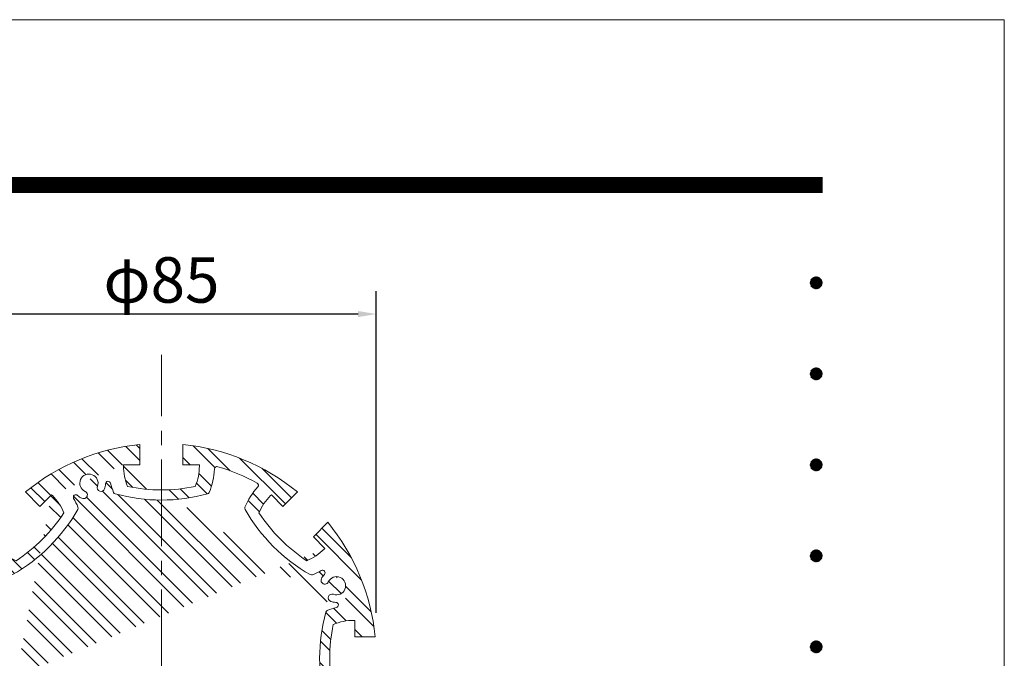
# Model space of a CAD drawing. Extents: x 0 to 8662, y 0 to 5940.
# Drawn here: x 7101 to 8400, y 5098 to 5940 of the extents above; entities that cross this region are included whole.
import ezdxf
from ezdxf.enums import TextEntityAlignment as Align

# ---------------------------------------------------------------- set-up
doc = ezdxf.new("R2010")
doc.units = 0
doc.header["$LTSCALE"] = 6
doc.linetypes.add('CENTER2', pattern=[28.575000000000003, 19.05, -3.175, 3.175, -3.175])
doc.layers.get('0').update_dxf_attribs({"linetype": 'CONTINUOUS', "lineweight": 15})
doc.layers.get('DEFPOINTS').update_dxf_attribs({"linetype": 'CONTINUOUS', "lineweight": 15})
for name, color, linetype, lineweight in [('P906', 145, 'CONTINUOUS', 5), ('P_1CENTER', 2, 'CONTINUOUS', 15), ('P_2DIM', 6, 'CONTINUOUS', 15), ('P_5DRAWFRAME', 104, 'CONTINUOUS', 15)]:
    doc.layers.add(name, color=color, linetype=linetype, lineweight=lineweight)
doc.styles.add('BIGFONT', font='simplex.shx', dxfattribs={"bigfont": 'bigfont.shx'})
doc.dimstyles.new('DIMBIGFONT$0', dxfattribs={"dimtxt": 3, "dimasz": 1.2, "dimexe": 1.5, "dimexo": 3, "dimgap": 0.75, "dimtad": 1, "dimdec": 1, "dimdsep": 46, "dimtxsty": 'BIGFONT', "dimcen": 0, "dimclrt": 230, "dimadec": 0, "dimazin": 0, "dimtfac": 0.6, "dimtdec": 1, "dimtofl": 0, "dimtmove": 2, "dimatfit": 3, "dimfxl": 0, "dimtvp": 1, "dimtolj": 1, "dimarcsym": 0})

# ---------------------------------------------------------------- blocks, each defined once
blk = doc.blocks.new('DFP3')
at = {"color": 0}
for p, q in [((21.5, 286.5999999999999), (408, 286.5999999999999)), ((21.5, 286.5500000000002), (408, 286.5500000000002)), ((21.5, 286.5), (408, 286.5)), ((21.5, 286.4499999999998), (408, 286.4499999999998)), ((21.5, 286.4000000000001), (408, 286.4000000000001)), ((408, 286.3499999999999), (21.5, 286.3499999999999)), ((21.5, 286.3000000000002), (408, 286.3000000000002)), ((408, 286.25), (21.5, 286.25)), ((21.5, 286.1999999999998), (408, 286.1999999999998)), ((408, 286.1500000000001), (21.5, 286.1500000000001)), ((21.5, 286.0999999999999), (408, 286.0999999999999)), ((21.5, 286.0500000000002), (408, 286.0500000000002)), ((21.5, 286), (408, 286)), ((21.5, 285.9499999999998), (408, 285.9499999999998)), ((21.5, 285.9000000000001), (408, 285.9000000000001)), ((21.5, 285.8499999999999), (408, 285.8499999999999)), ((21.5, 285.8000000000002), (408, 285.8000000000002)), ((21.5, 285.75), (408, 285.75)), ((21.5, 285.6999999999998), (408, 285.6999999999998)), ((408, 285.6500000000001), (21.5, 285.6500000000001)), ((21.5, 285.5999999999999), (408, 285.5999999999999)), ((407.1999999999999, 279.6500000000001), (407.6, 280.0500000000002)), ((407.205372, 279.5846620000002), (407.6653379999999, 280.0446280000001)), ((407.2077760000001, 279.728486), (407.5215140000001, 280.0422239999998)), ((407.2191469999999, 279.5277259999998), (407.7222740000001, 280.0308530000002)), ((407.239277, 279.4771449999998), (407.772855, 280.0107229999999)), ((407.24734, 279.838761), (407.4112390000001, 280.0026600000001)), ((407.2647109999999, 279.4318680000001), (407.818132, 279.9852890000002)), ((407.2948889999999, 279.3913360000001), (407.858664, 279.9551110000002)), ((407.2948889999999, 279.908664), (407.858664, 279.344889)), ((407.32955, 279.9447140000002), (407.8947140000001, 279.3795500000001)), ((407.32955, 279.355286), (407.8947140000001, 279.9204500000001)), ((407.36866, 279.9763149999999), (407.926315, 279.4186599999998)), ((407.412404, 280.0032810000002), (407.9532810000002, 279.4624039999999)), ((407.4612370000001, 280.0251600000001), (407.9751600000001, 279.5112370000002)), ((407.5160219999999, 280.0410849999998), (407.991085, 279.566022)), ((407.5784009999999, 280.0494159999998), (407.999416, 279.6284009999999)), ((407.651911, 280.046617), (407.9966169999999, 279.7019110000001)), ((407.7473799999999, 280.0218589999999), (407.9718589999999, 279.79738)), ((407.1999999999999, 279.6500000000001), (407.6, 279.25)), ((407.205372, 279.715338), (407.6653379999999, 279.2553720000001)), ((407.2077760000001, 279.5715140000002), (407.5215140000001, 279.2577759999999)), ((407.2191469999999, 279.7722739999999), (407.7222740000001, 279.269147)), ((407.239277, 279.8228549999999), (407.772855, 279.2892769999999)), ((407.24734, 279.4612390000002), (407.4112390000001, 279.2973400000001)), ((407.2647109999999, 279.8681320000001), (407.818132, 279.314711)), ((407.36866, 279.3236849999998), (407.926315, 279.8813399999999)), ((407.412404, 279.2967189999999), (407.9532810000002, 279.8375959999998)), ((407.4612370000001, 279.27484), (407.9751600000001, 279.788763)), ((407.5160219999999, 279.2589149999999), (407.991085, 279.7339780000002)), ((407.5784009999999, 279.2505839999999), (407.999416, 279.6715989999998)), ((407.651911, 279.2533830000002), (407.9966169999999, 279.5980890000001)), ((407.7473799999999, 279.2781409999998), (407.9718589999999, 279.5026200000002)), ((407.1999999999999, 273.6500000000001), (407.6, 274.0500000000002)), ((407.1999999999999, 273.6500000000001), (407.6, 273.25)), ((407.205372, 273.5846620000002), (407.6653379999999, 274.0446280000001)), ((407.205372, 273.715338), (407.6653379999999, 273.2553720000001)), ((407.2077760000001, 273.728486), (407.5215140000001, 274.0422239999998)), ((407.2077760000001, 273.5715140000002), (407.5215140000001, 273.2577759999999)), ((407.2191469999999, 273.5277259999998), (407.7222740000001, 274.0308530000002)), ((407.2191469999999, 273.7722739999999), (407.7222740000001, 273.269147)), ((407.239277, 273.4771449999998), (407.772855, 274.0107229999999)), ((407.239277, 273.8228549999999), (407.772855, 273.2892769999999)), ((407.24734, 273.838761), (407.4112390000001, 274.0026600000001)), ((407.24734, 273.4612390000002), (407.4112390000001, 273.2973400000001)), ((407.2647109999999, 273.4318680000001), (407.818132, 273.9852890000002)), ((407.2647109999999, 273.8681320000001), (407.818132, 273.314711)), ((407.2948889999999, 273.3913360000001), (407.858664, 273.9551110000002)), ((407.2948889999999, 273.908664), (407.858664, 273.344889)), ((407.32955, 273.9447140000002), (407.8947140000001, 273.3795500000001)), ((407.32955, 273.355286), (407.8947140000001, 273.9204500000001)), ((407.36866, 273.9763149999999), (407.926315, 273.4186599999998)), ((407.36866, 273.3236849999998), (407.926315, 273.8813399999999)), ((407.412404, 274.0032809999998), (407.9532810000002, 273.4624039999999)), ((407.412404, 273.2967189999999), (407.9532810000002, 273.8375959999998)), ((407.4612370000001, 274.0251600000001), (407.9751600000001, 273.5112370000002)), ((407.4612370000001, 273.27484), (407.9751600000001, 273.788763)), ((407.5160219999999, 274.0410849999998), (407.991085, 273.566022)), ((407.5160219999999, 273.2589149999999), (407.991085, 273.7339780000002)), ((407.5784009999999, 274.0494159999998), (407.999416, 273.6284009999999)), ((407.5784009999999, 273.2505839999999), (407.999416, 273.6715989999998)), ((407.651911, 274.046617), (407.9966169999999, 273.7019110000001)), ((407.651911, 273.2533830000002), (407.9966169999999, 273.5980890000001)), ((407.7473799999999, 274.0218589999999), (407.9718589999999, 273.79738)), ((407.7473799999999, 273.2781409999998), (407.9718589999999, 273.5026200000002)), ((407.1999999999999, 267.6500000000001), (407.6, 268.0500000000002)), ((407.1999999999999, 267.6500000000001), (407.6, 267.25)), ((407.205372, 267.5846620000002), (407.6653379999999, 268.0446280000001)), ((407.205372, 267.715338), (407.6653379999999, 267.2553720000001)), ((407.2077760000001, 267.728486), (407.5215140000001, 268.0422239999998)), ((407.2077760000001, 267.5715140000002), (407.5215140000001, 267.2577759999999)), ((407.2191469999999, 267.5277259999998), (407.7222740000001, 268.0308530000002)), ((407.2191469999999, 267.7722739999999), (407.7222740000001, 267.269147)), ((407.239277, 267.4771449999998), (407.772855, 268.0107229999999)), ((407.239277, 267.8228549999999), (407.772855, 267.2892769999999)), ((407.24734, 267.838761), (407.4112390000001, 268.0026600000001)), ((407.2647109999999, 267.4318680000001), (407.818132, 267.9852890000002)), ((407.2647109999999, 267.8681320000001), (407.818132, 267.314711)), ((407.2948889999999, 267.3913360000001), (407.858664, 267.9551110000002)), ((407.2948889999999, 267.908664), (407.858664, 267.344889)), ((407.32955, 267.9447140000002), (407.8947140000001, 267.3795500000001)), ((407.32955, 267.355286), (407.8947140000001, 267.9204500000001)), ((407.36866, 267.9763149999999), (407.926315, 267.4186599999998)), ((407.36866, 267.3236849999998), (407.926315, 267.8813399999999)), ((407.412404, 268.0032809999998), (407.9532810000002, 267.4624039999999)), ((407.412404, 267.2967189999999), (407.9532810000002, 267.8375959999998)), ((407.4612370000001, 268.0251600000001), (407.9751600000001, 267.5112370000002)), ((407.4612370000001, 267.27484), (407.9751600000001, 267.788763)), ((407.5160219999999, 268.0410849999998), (407.991085, 267.566022)), ((407.5160219999999, 267.2589149999999), (407.991085, 267.7339780000002)), ((407.5784009999999, 268.0494159999998), (407.999416, 267.6284009999999)), ((407.5784009999999, 267.2505839999999), (407.999416, 267.6715989999998)), ((407.651911, 268.046617), (407.9966169999999, 267.7019110000001)), ((407.651911, 267.2533830000002), (407.9966169999999, 267.5980890000001)), ((407.7473799999999, 268.0218589999999), (407.9718589999999, 267.79738)), ((407.24734, 267.4612390000002), (407.4112390000001, 267.2973400000001)), ((407.7473799999999, 267.2781409999998), (407.9718589999999, 267.5026200000002)), ((407.1999999999999, 261.6500000000001), (407.6, 262.0500000000002)), ((407.205372, 261.5846620000002), (407.6653379999999, 262.0446280000001)), ((407.205372, 261.715338), (407.6653379999999, 261.2553720000001)), ((407.2077760000001, 261.728486), (407.5215140000001, 262.0422239999998)), ((407.2191469999999, 261.5277259999998), (407.7222740000001, 262.0308530000002)), ((407.2191469999999, 261.7722739999999), (407.7222740000001, 261.269147)), ((407.239277, 261.4771449999998), (407.772855, 262.0107229999999)), ((407.239277, 261.8228549999999), (407.772855, 261.2892769999999)), ((407.24734, 261.838761), (407.4112390000001, 262.0026600000001)), ((407.2647109999999, 261.4318680000001), (407.818132, 261.9852890000002)), ((407.2647109999999, 261.8681320000001), (407.818132, 261.314711)), ((407.2948889999999, 261.3913360000001), (407.858664, 261.9551110000002)), ((407.2948889999999, 261.908664), (407.858664, 261.344889)), ((407.32955, 261.9447140000002), (407.8947140000001, 261.3795500000001)), ((407.32955, 261.355286), (407.8947140000001, 261.9204500000001)), ((407.36866, 261.9763149999999), (407.926315, 261.4186599999998)), ((407.36866, 261.3236849999998), (407.926315, 261.8813399999999)), ((407.412404, 262.0032809999998), (407.9532810000002, 261.4624039999999)), ((407.412404, 261.2967189999999), (407.9532810000002, 261.8375959999998)), ((407.4612370000001, 262.0251600000001), (407.9751600000001, 261.5112370000002)), ((407.4612370000001, 261.27484), (407.9751600000001, 261.788763)), ((407.5160219999999, 262.0410849999998), (407.991085, 261.566022)), ((407.5160219999999, 261.2589149999999), (407.991085, 261.7339780000002)), ((407.5784009999999, 262.0494159999998), (407.999416, 261.6284009999999)), ((407.651911, 262.046617), (407.9966169999999, 261.7019110000001)), ((407.7473799999999, 262.0218589999999), (407.9718589999999, 261.79738)), ((407.1999999999999, 261.6500000000001), (407.6, 261.25)), ((407.2077760000001, 261.5715140000002), (407.5215140000001, 261.2577759999999)), ((407.24734, 261.4612390000002), (407.4112390000001, 261.2973400000001)), ((407.5784009999999, 261.2505839999999), (407.999416, 261.6715989999998)), ((407.651911, 261.2533830000002), (407.9966169999999, 261.5980890000001)), ((407.7473799999999, 261.2781409999998), (407.9718589999999, 261.5026200000002)), ((407.1999999999999, 255.6500000000001), (407.6, 256.0500000000002)), ((407.205372, 255.5846620000002), (407.6653379999999, 256.0446280000001)), ((407.2077760000001, 255.728486), (407.5215140000001, 256.0422239999998)), ((407.2191469999999, 255.5277259999998), (407.7222740000001, 256.0308530000002)), ((407.239277, 255.4771449999998), (407.772855, 256.0107229999999)), ((407.24734, 255.838761), (407.4112390000001, 256.0026600000001)), ((407.2647109999999, 255.4318680000001), (407.818132, 255.9852890000002)), ((407.2948889999999, 255.3913360000001), (407.858664, 255.9551110000002)), ((407.2948889999999, 255.908664), (407.858664, 255.344889)), ((407.32955, 255.9447140000002), (407.8947140000001, 255.3795500000001)), ((407.32955, 255.355286), (407.8947140000001, 255.9204500000001)), ((407.36866, 255.9763149999999), (407.926315, 255.4186599999998)), ((407.36866, 255.3236849999998), (407.926315, 255.8813399999999)), ((407.412404, 256.0032809999998), (407.9532810000002, 255.4624039999999)), ((407.4612370000001, 256.0251600000001), (407.9751600000001, 255.5112370000002)), ((407.5160219999999, 256.0410849999998), (407.991085, 255.566022)), ((407.5784009999999, 256.0494159999998), (407.999416, 255.6284009999999)), ((407.651911, 256.046617), (407.9966169999999, 255.7019110000001)), ((407.7473799999999, 256.0218589999999), (407.9718589999999, 255.79738)), ((407.1999999999999, 255.6500000000001), (407.6, 255.25)), ((407.205372, 255.715338), (407.6653379999999, 255.2553720000001)), ((407.2077760000001, 255.5715140000002), (407.5215140000001, 255.2577759999999)), ((407.2191469999999, 255.7722739999999), (407.7222740000001, 255.269147)), ((407.239277, 255.8228549999999), (407.772855, 255.2892769999999)), ((407.24734, 255.4612390000002), (407.4112390000001, 255.2973400000001)), ((407.2647109999999, 255.8681320000001), (407.818132, 255.314711)), ((407.412404, 255.2967189999999), (407.9532810000002, 255.8375959999998)), ((407.4612370000001, 255.27484), (407.9751600000001, 255.788763)), ((407.5160219999999, 255.2589149999999), (407.991085, 255.7339780000002)), ((407.5784009999999, 255.2505839999999), (407.999416, 255.6715989999998)), ((407.651911, 255.2533830000002), (407.9966169999999, 255.5980890000001)), ((407.7473799999999, 255.2781409999998), (407.9718589999999, 255.5026200000002))]:
    blk.add_line(p, q, dxfattribs=at)
at = {"layer": 'DEFPOINTS', "color": 0}
for p, q in [((0, 297), (420, 297)), ((420, 297), (420, 0))]:
    blk.add_line(p, q, dxfattribs=at)
at = {"color": 83, "style": 'BIGFONT', "flags": 8}
for tag, p in [('REV04', (27.26401421759988, 27.96269714661775)), ('REV03', (27.26401421759988, 22.48769714661784)), ('REV02', (27.26401421759988, 16.48769714661784)), ('REV01', (27.26401421759988, 11.30342510533432))]:
    blk.add_attdef(tag, text='', height=2, dxfattribs=at).set_placement(p, align=Align.BOTTOM_LEFT)
for tag, p in [('R4D', (93.12203381809525, 27.96269714661776)), ('R4C', (102.2470088180952, 27.96269714661776)), ('R4A', (111.3720088180952, 27.96269714661776)), ('R3D', (93.12203381809525, 22.48769714661785)), ('R3C', (102.2470088180952, 22.48769714661785)), ('R3A', (111.3720088180952, 22.48769714661785)), ('R2D', (93.12203381809525, 16.48769714661785)), ('R2C', (102.2470088180952, 16.48769714661785)), ('R2A', (111.3720088180952, 16.48769714661785)), ('R1D', (93.12203381809525, 11.30342510533433)), ('R1C', (102.2470088180952, 11.30342510533433)), ('R1A', (111.3720088180952, 11.30342510533433))]:
    blk.add_attdef(tag, text='', height=2, dxfattribs=at).set_placement(p, align=Align.BOTTOM_CENTER)
at = {"color": 83, "style": 'BIGFONT'}
for tag, height, p in [('PROJECT1', 4, (283.3767781158953, 25.59552576656833)), ('DATE', 3, (344.6767368508332, 25.84170330022686)), ('SCALE', 3, (379.6767368508332, 25.84170330022687)), ('PROJECT2', 4, (284.2017368508333, 17.84170330022687)), ('PROJECT3', 4, (284.2017368508333, 10.56670330022678)), ('DWGNO', 3, (358.6767368508332, 10.56670330022678))]:
    blk.add_attdef(tag, text='', height=height, dxfattribs=at).set_placement(p, align=Align.BOTTOM_CENTER)
blk = doc.blocks.new('*D47')
at = {"layer": 'DEFPOINTS', "color": 0}
for p in [(7004.836347686778, 5551.849200546759), (7004.836347686778, 5097.931745916307), (7571.503014353442, 5097.931745916307)]:
    blk.add_point(p, dxfattribs=at)
at = {"layer": 'P_2DIM', "color": 0, "lineweight": -2}
for p, q in [((7004.836347686778, 5157.931745916307), (7004.836347686778, 5581.849200546759)), ((7571.503014353442, 5157.931745916307), (7571.503014353442, 5581.849200546759)), ((7547.503014353442, 5551.849200546759), (7028.836347686778, 5551.849200546759))]:
    blk.add_line(p, q, dxfattribs=at)
at = {"layer": 'P_2DIM', "color": 0}
for points in [[(7028.836347686778, 5555.849200546759), (7028.836347686778, 5547.849200546759), (7004.836347686778, 5551.849200546759)], [(7547.503014353442, 5555.849200546759), (7547.503014353442, 5547.849200546759), (7571.503014353442, 5551.849200546759)]]:
    blk.add_solid(points, dxfattribs=at)
at = {"layer": 'P_2DIM', "color": 230, "insert": (7288.16968102011, 5596.849200546759), "char_height": 60, "attachment_point": 5, "style": 'BIGFONT'}
blk.add_mtext('\\A1;φ85', dxfattribs=at)
blk = doc.blocks.new('A$C30C93A97')
at = {"layer": 'P906', "linetype": 'Continuous'}
h = blk.add_hatch(dxfattribs=at)
h.set_pattern_fill('STEEL', color=256, scale=10, angle=90, style=0)
h.set_pattern_definition([(135, (-7311.42376042574, -2909.086896799585), (-22.45064030267288, -22.45064030267288), []), (135, (-7327.29876042574, -2909.086896799585), (-22.45064030267288, -22.45064030267288), [])])
edge = h.paths.add_edge_path(flags=16)
edge.add_arc((157.302866651493, 53.71957559818415), 3.333333333332855, 137.4919786093482, 241.3622524800574, ccw=False)
edge.add_arc((88.00768841712612, 117.2347570390859), 90.66666666668493, 317.4919786093474, 337.575690347334)
edge.add_arc((168.7372478692436, 83.92035562193226), 3.333333333322301, 337.5756903472752, 389.7490949926906)
edge.add_arc((-29.21386885455621, -29.21388052166321), 231.3333333333097, 29.74909499273576, 60.25090500726212)
edge.add_arc((83.92036728904039, 168.7372362021273), 3.333333333329804, 60.25090500725793, 112.424309652647)
edge.add_arc((117.2347687061465, 88.00767675013856), 90.6666666665553, 112.4243096526664, 120.5343489840308)
edge.add_arc((69.47761554391802, 168.9722018325393), 3.333333333334339, 137.022411580551, 300.53434898407374, ccw=False)
edge.add_arc((50.94323173963416, 186.2422451091222), 22.00000000003389, 317.0224115806054, 335.3953648234487)
edge.add_arc((66.39967303833892, 179.1642212054596), 5.00000000000079, 335.395364823342, 515.3953648233521)
edge.add_arc((50.9432317396798, 186.2422451091444), 12.00000000000008, 69.60463517664118, 335.39536482334603, ccw=False)
edge.add_arc((56.86766749527806, 202.1765182641323), 4.999999999999236, 249.6046351766641, 429.6046351766641)
edge.add_arc((50.94323173968042, 186.2422451091529), 21.99999999999038, 69.60463517664544, 87.97758841948202)
edge.add_arc((51.83725550050253, 211.5597982944888), 3.333333333332067, 104.46565101608971, 267.97758841960524, ccw=False)
edge.add_arc((28.35609763033343, 302.5797698670413), 90.66666666662576, 284.4656510159727, 292.5756903473376)
edge.add_arc((61.88367740786244, 221.9385117830759), 3.33333333333716, 292.5756903473236, 344.749094992715)
edge.add_arc((-158.0868851324971, 281.9131032004121), 231.3333333333342, 344.7490949927409, 375.2509050072609)
edge.add_arc((61.8836774078678, 341.8876946177623), 3.333333333328296, 15.25090500719583, 67.42430965261156)
edge.add_arc((28.35609763032211, 261.2464365337452), 90.66666666667102, 67.42430965266287, 87.50802139065485)
edge.add_arc((32.44317255823741, 355.1575424719432), 3.333333333338744, 163.6377475195487, 267.50802139024773, ccw=False)
edge.add_arc((281.913114867642, 281.9131032004089), 263.3333333334524, 151.3622524800593, 163.6377475199515, ccw=False)
edge.add_arc((53.71958726529788, 406.5233514164335), 3.333333333335057, 47.49197860931298, 151.3622524800113, ccw=False)
edge.add_arc((117.2347687061916, 475.8185296507825), 90.66666666666411, 227.4919786093448, 247.5756903473336)
edge.add_arc((83.92036728904469, 395.0889701986806), 3.333333333318505, 247.5756903472603, 299.7490949926778)
edge.add_arc((-29.21386885455348, 593.0400869224861), 231.3333333333122, 299.7490949927354, 330.2509050072618)
edge.add_arc((168.7372478692304, 479.905850778889), 3.333333333337793, 330.2509050073012, 382.4243096526927)
edge.add_arc((88.00768841709862, 446.5914493617074), 90.6666666667243, 22.42430965267776, 30.53434898402488)
edge.add_arc((168.9722134996511, 494.3486025240098), 3.333333333333646, 47.02241158049952, 210.5343489840045, ccw=False)
edge.add_arc((186.242256776237, 512.8829863282332), 21.99999999999234, 227.0224115805001, 245.3953648233395)
edge.add_arc((179.1642328725496, 497.4265450295805), 4.999999999996276, 245.3953648233677, 425.3953648233765)
edge.add_arc((186.2422567762305, 512.8829863282372), 12.00000000000067, -20.395364823345176, 245.39536482334842, ccw=False)
edge.add_arc((202.1765299312201, 506.9585505726402), 4.999999999999845, 159.6046351766528, 339.6046351766528)
edge.add_arc((186.2422567762328, 512.8829863282366), 21.99999999999804, 339.6046351766531, 357.9775884194901)
edge.add_arc((211.5598099615765, 511.9889625674111), 3.333333333332343, 14.465651015988328, 177.977588419499, ccw=False)
edge.add_arc((302.5797815341385, 535.4701204375808), 90.66666666663484, 194.4656510159753, 202.5756903473326)
edge.add_arc((221.9385234501645, 501.9425406600637), 3.333333333342914, 202.575690347433, 254.7490949928206)
edge.add_arc((281.9131148675021, 721.9131032004173), 231.3333333333346, 254.7490949927416, 285.2509050072596)
edge.add_arc((341.8877062848467, 501.9425406600517), 3.333333333329517, 285.2509050072073, 337.4243096526266)
edge.add_arc((261.2464482008558, 535.4701204376018), 90.66666666664977, 337.4243096526544, 357.5080213906505)
edge.add_arc((355.1575541390388, 531.3830455096736), 3.333333333345637, 73.63774751943299, 177.508021390132, ccw=False)
edge.add_arc((281.913114867567, 281.9131032002136), 263.3333333334949, 61.36225248008708, 73.63774751996652, ccw=False)
edge.add_arc((406.5233630835025, 510.1066308026569), 3.333333333333161, -42.50802139065229, 61.36225248005701, ccw=False)
edge.add_arc((475.8185413178662, 446.5914493617661), 90.66666666667493, 137.4919786093512, 157.5756903473377)
edge.add_arc((395.0889818657557, 479.9058507789069), 3.333333333323662, 157.5756903472198, 209.7490949926353)
edge.add_arc((593.0400985895561, 593.0400869225036), 231.3333333333122, 209.7490949927351, 240.2509050072615)
edge.add_arc((479.9058624459548, 395.0889701987128), 3.333333333329698, 240.2509050072848, 292.4243096526739)
edge.add_arc((446.5914610288468, 475.8185296507027), 90.66666666655685, 292.4243096526682, 300.5343489840325)
edge.add_arc((494.3486141910785, 394.8540045683018), 3.333333333334528, -42.97758841945159, 120.53434898407161, ccw=False)
edge.add_arc((512.8829979954007, 377.5839612917327), 22.00000000005238, 137.0224115807002, 155.3953648235434)
edge.add_arc((497.4265566966635, 384.6619851953707), 5.00000000000003, 155.3953648233473, 335.3953648233613)
edge.add_arc((512.8829979953251, 377.5839612916898), 12.00000000000152, -110.39536482333853, 155.3953648233644, ccw=False)
edge.add_arc((506.9585622397317, 361.649688136682), 5.000000000014745, 69.60463517674688, 249.6046351767469)
edge.add_arc((512.8829979953321, 377.5839612916527), 21.99999999999874, 249.6046351766497, 267.9775884194863)
edge.add_arc((511.9889742345119, 352.266408106309), 3.333333333331422, -75.53434898390162, 87.97758841961468, ccw=False)
edge.add_arc((535.4701321046937, 261.2464365337499), 90.66666666663593, 104.4656510159791, 112.575690347344)
edge.add_arc((501.9425523271514, 341.8876946177221), 3.333333333336063, 112.5756903473317, 164.7490949927233)
edge.add_arc((721.9131148675114, 281.9131032003834), 231.3333333333341, 164.7490949927404, 195.2509050072605)
edge.add_arc((501.9425523271465, 221.9385117830358), 3.333333333328946, 195.2509050072085, 247.4243096526249)
edge.add_arc((535.4701321046927, 302.5797698670521), 90.66666666667109, 247.4243096526629, 267.5080213906548)
edge.add_arc((531.3830571767877, 208.6686639288617), 3.333333333330656, -16.362252480278585, 87.50802139042003, ccw=False)
edge.add_arc((281.9131148674482, 281.9131032003614), 263.3333333333722, 331.36225248007185, 343.6377475199569, ccw=False)
edge.add_arc((510.1066424697484, 157.3028549844274), 3.333333333336737, 227.4919786093035, 331.3622524800015, ccw=False)
edge.add_arc((446.5914610288614, 88.00767675008663), 90.66666666665182, 47.49197860934477, 67.57569034733355)
edge.add_arc((479.905862446, 168.7372362021743), 3.333333333322516, 67.57569034722009, 119.7490949926375)
edge.add_arc((593.0400985895991, -29.21388052162678), 231.3333333333128, 119.7490949927356, 150.250905007262)
edge.add_arc((395.0889818658158, 83.9203556219694), 3.333333333339365, 150.2509050073032, 202.4243096526942)
edge.add_arc((475.8185413179345, 117.2347570391704), 90.66666666672123, 202.4243096526923, 210.5343489840394)
edge.add_arc((394.8540162353949, 69.47760387684896), 3.333333333335311, -132.9775884195031, 30.534348984002122, ccw=False)
edge.add_arc((377.5839729588603, 50.9432200725121), 22.0000000000388, 47.02241158079969, 65.39536482363906)
edge.add_arc((384.6619968624595, 66.39966137125157), 5.000000000000509, 65.39536482335413, 245.3953648233541)
edge.add_arc((377.5839729587761, 50.94322007259304), 11.99999999999924, -200.39536482335131, 65.39536482335012, ccw=False)
edge.add_arc((361.6496998037736, 56.86765582818978), 5.000000000013339, 339.604635176721, 519.6046351767386)
edge.add_arc((377.5839729587437, 50.94322007258852), 21.9999999999972, 159.6046351766452, 177.9775884194821)
edge.add_arc((352.2664197734015, 51.83724383341735), 3.333333333331844, 194.4656510159807, 357.9775884194927, ccw=False)
edge.add_arc((261.2464482008331, 28.35608596324232), 90.66666666664287, 14.46565101597781, 22.57569034733513)
edge.add_arc((341.8877062848157, 61.88366574076954), 3.333333333339114, 22.5756903473993, 74.74909499278705)
edge.add_arc((281.9131148674792, -158.0868967995937), 231.3333333333398, 74.74909499274206, 105.25090500726)
edge.add_arc((221.9385234501325, 61.88366574077604), 3.333333333330154, 105.2509050072206, 157.4243096526406)
edge.add_arc((302.5797815341169, 28.35608596322377), 90.66666666664514, 157.4243096526521, 177.5080213906482)
edge.add_arc((208.6686755959539, 32.44316089113363), 3.333333333329497, 253.63774751979588, 357.50802139049546, ccw=False)
edge.add_arc((281.913114867554, 281.9131032007174), 263.3333333336337, 241.36225248007258, 253.63774751995192, ccw=False)
edge = h.paths.add_edge_path()
edge.add_line((426.8700050107773, 66.24553493853955), (425.8496621140594, 67.2658778352552))
edge.add_arc((475.8185413179036, 117.2347570391086), 70.66666666666585, 202.5973340995226, 225.0000000000052, ccw=False)
edge.add_arc((593.0400985896415, -29.21388052166367), 218.0000000000356, 123.1767665253241, 146.823233474678, ccw=False)
edge.add_arc((446.5914610287812, 88.00767674995859), 70.66666666679998, 44.99999999998499, 67.4026659004511, ccw=False)
edge.add_line((496.5603402327379, 137.9765559538891), (497.5806831294285, 136.956213057194))
edge.add_line((497.5806831294285, 136.956213057194), (482.2600362037201, 121.6355661314842))
edge.add_line((482.2600362037201, 121.6355661314842), (501.2904767935961, 102.60512554151))
edge.add_arc((281.9131148675442, 281.9131032004186), 283.3333333333048, 320.7391704772538, 354.2608295227252)
edge.add_line((563.8262220477209, 253.5797698670485), (536.9131148675106, 253.5797698670531))
edge.add_line((536.9131148675106, 253.5797698670531), (536.9131148675106, 231.9131032003834))
edge.add_line((536.9131148675106, 231.9131032003834), (535.4701321046914, 231.9131032003816))
edge.add_arc((535.4701321047173, 302.5797698670474), 70.66666666666589, 247.5973340995055, 269.99999999997897, ccw=False)
edge.add_arc((721.9131148675357, 281.9131032003942), 218.0000000000272, 168.1767665253254, 191.823233474678, ccw=False)
edge.add_arc((535.4701321047123, 261.2464365336011), 70.6666666667823, 89.9999999999801, 112.4026659004536, ccw=False)
edge.add_line((535.4701321047369, 331.9131032003834), (536.9131148675133, 331.913103200382))
edge.add_line((497.570264562969, 426.8804119100973), (482.2600362036746, 442.1906402693917))
edge.add_line((482.2600362036746, 442.1906402693917), (501.2904767935961, 461.2210808593204))
edge.add_arc((281.9131148674319, 281.9131032003829), 283.3333333334101, 5.73917047726502, 39.2608295227364, ccw=False)
edge.add_line((563.8262220477181, 310.246436533715), (536.9131148675106, 310.246436533715))
edge.add_line((536.9131148675106, 310.246436533715), (536.9131148675106, 331.898369122458))
edge.add_line((231.9131148675042, 536.9131032004152), (231.9131148675006, 535.470120437596))
edge.add_arc((302.5797815341595, 535.4701204375973), 70.6666666666589, 180.000000000001, 202.4026659004724)
edge.add_arc((281.9131148675091, 721.9131032003991), 217.9999999999851, 258.1767665253178, 281.8232334746781)
edge.add_arc((261.2464482007238, 535.4701204376227), 70.66666666678039, 337.5973340995431, 360.0000000000146)
edge.add_line((331.9131148675042, 535.4701204376406), (331.9131148675042, 536.9131032004152))
edge.add_line((331.9131148675042, 536.9131032004152), (310.2464482008318, 536.9131032004152))
edge.add_line((310.2464482008318, 536.9131032004152), (310.2464482008108, 563.8262103806269))
edge.add_arc((281.9131148675188, 281.9131032004016), 283.3333333333454, 50.73917047727667, 84.26082952274191, ccw=False)
edge.add_line((461.2210925263653, 501.2904651265567), (442.1906519364393, 482.260024536627))
edge.add_line((442.1906519364393, 482.260024536627), (426.8700050107318, 497.5806714623363))
edge.add_line((426.8700050107318, 497.5806714623363), (425.8496621140139, 496.5603285656239))
edge.add_arc((475.8185413178633, 446.591449361779), 70.66666666666352, 135.0000000000026, 157.4026659004853)
edge.add_arc((593.0400985895959, 593.0400869225399), 218.0000000000316, 213.1767665253223, 236.8232334746761)
edge.add_arc((446.5914610287273, 475.8185296509282), 70.66666666681135, 292.5973340995548, 315.0000000000154)
edge.add_line((496.5603402326924, 425.8496504469899), (497.5806831293858, 426.8699933436833))
edge.add_line((26.91311486750419, 231.9278372783406), (26.91311486750419, 253.5797698670835))
edge.add_line((26.91311486750419, 253.5797698670835), (7.687296601943672e-06, 253.5797698670699))
edge.add_arc((281.9131148674749, 281.9131032003934), 283.3333333333018, 185.7391704772654, 219.2608295227368)
edge.add_line((62.53575294139591, 102.6051255415227), (81.566193531321, 121.6355661314497))
edge.add_line((81.566193531321, 121.6355661314497), (66.25596517202666, 136.945794490744))
edge.add_line((26.91311486750419, 231.9131032004166), (28.35609763032335, 231.9131032004148))
edge.add_arc((28.35609763029855, 302.5797698670804), 70.66666666666566, 270.0000000000201, 292.4026659004936)
edge.add_arc((-158.0868851325183, 281.9131032004265), 218.0000000000245, 348.1767665253219, 371.8232334746746)
edge.add_arc((28.356097630299, 261.2464365336336), 70.66666666678299, 67.5973340995436, 90.00000000001712)
edge.add_line((28.35609763027787, 331.9131032004166), (26.91311486750419, 331.9131032004152))
edge.add_line((26.91311486750419, 331.9131032004152), (26.91311486750419, 310.2464365337455))
edge.add_line((26.91311486750419, 310.2464365337455), (7.687296601943672e-06, 310.2464365337605))
edge.add_arc((281.9131148674611, 281.9131032004279), 283.333333333289, 140.7391704772611, 174.2608295227325, ccw=False)
edge.add_line((62.53575294139864, 461.2210808592986), (81.56619353132464, 442.1906402693735))
edge.add_line((81.56619353132464, 442.1906402693735), (66.24554660561625, 426.8699933436637))
edge.add_line((66.24554660561625, 426.8699933436637), (67.26588950234964, 425.8496504469285))
edge.add_arc((117.2347687061705, 475.8185296508191), 70.66666666667562, 225.00000000004, 247.4026659005005)
edge.add_arc((-29.21386885456491, 593.040086922508), 218.0000000000034, 303.176766525323, 326.8232334746769)
edge.add_arc((88.00768841706815, 446.5914493616904), 70.66666666675874, 22.59733409954363, 45.00000000002079)
edge.add_line((137.9765676209645, 496.560328565623), (136.9562247242711, 497.5806714623154))
edge.add_line((231.9278489454264, 536.9131032004152), (253.5797815341712, 536.9131032004152))
edge.add_line((253.5797815341712, 536.9131032004152), (253.5797815341975, 563.8262103806269))
edge.add_arc((281.9131148675227, 281.9131032003753), 283.3333333333749, 95.73917047726428, 129.2608295227294)
edge.add_line((102.605137208634, 501.2904651265339), (121.63557779856, 482.260024536607))
edge.add_line((121.63557779856, 482.260024536607), (136.9458061578543, 497.5702528959014))
edge.add_line((66.24554660560989, 136.9562130571576), (67.26588950234418, 137.9765559538928))
edge.add_arc((117.2347687061691, 88.00767675000552), 70.66666666667622, 112.59733409950371, 134.9999999999643, ccw=False)
edge.add_arc((-29.21386885457969, -29.2138805216934), 218.0000000000152, 33.17676652532242, 56.82323347467627, ccw=False)
edge.add_arc((88.00768841707882, 117.2347570391261), 70.66666666674455, 314.9999999999712, 337.4026659004539, ccw=False)
edge.add_line((137.9765676209581, 67.26587783519653), (136.9562247242648, 66.24553493850317))
edge.add_line((136.9562247242648, 66.24553493850317), (121.6355777985564, 81.56618186421429))
edge.add_line((121.6355777985564, 81.56618186421429), (102.6051372086531, 62.53574127427964))
edge.add_arc((281.9131148674766, 281.9131032003199), 283.333333333242, 230.7391704772656, 264.2608295227308)
edge.add_line((253.5797815341402, -3.979796929343138e-06), (253.5797815341466, 26.91310320041384))
edge.add_line((253.5797815341466, 26.91310320041384), (231.9131148674769, 26.91310320041202))
edge.add_line((231.9131148674769, 26.91310320041202), (231.913114867476, 28.35608596323118))
edge.add_arc((302.5797815341381, 28.35608596323771), 70.66666666666214, 157.5973340995339, 180.0000000000053, ccw=False)
edge.add_arc((281.9131148674832, -158.0868967995768), 217.999999999992, 78.17676652532191, 101.82323347468218, ccw=False)
edge.add_arc((261.2464482006942, 28.35608596321977), 70.66666666677997, -2.609112925711088e-11, 22.402665900445186, ccw=False)
edge.add_line((331.9131148674742, 28.35608596318752), (331.9131148674742, 26.91310320041202))
edge.add_line((331.898380789552, 26.91310320041384), (310.2464482008072, 26.91310320041384))
edge.add_line((310.2464482008072, 26.91310320041384), (310.2464482008108, -3.979796474595787e-06))
edge.add_arc((281.9131148674584, 281.9131032005295), 283.3333333334516, 275.7391704772683, 309.2608295227334)
edge.add_line((461.2210925264108, 62.53574127432375), (442.190651936482, 81.56618186425067))
edge.add_line((442.190651936482, 81.56618186425067), (426.8804235771904, 66.25595350495632))
at = {"color": 4, "ltscale": 0.4}
for points in [[(231.9278489454264, 536.9131032004152), (253.5797815341712, 536.9131032004152), (253.5797815341975, 563.8262103806269, 0.1473178895884418), (102.605137208634, 501.2904651265339), (121.63557779856, 482.260024536607), (136.9458061578543, 497.5702528959014)], [(231.9131148675042, 536.9131032004152), (231.9131148675006, 535.470120437596, 0.09806260131246783), (237.2464482008345, 508.5381072686318, 0.103544867198871), (326.5797815341684, 508.5381072686287, 0.09806260131246783), (331.9131148675042, 535.4701204376406), (331.9131148675042, 536.9131032004152), (310.2464482008318, 536.9131032004152), (310.2464482008108, 563.8262103806269, -0.1473178895884417), (461.2210925263653, 501.2904651265567), (442.1906519364393, 482.260024536627), (426.8700050107318, 497.5806714623363), (425.8496621140139, 496.5603285656239, 0.09806260131251748), (410.5770891375569, 473.7452832565004, 0.1035448671988427), (473.7452949235512, 410.5770774705043, 0.09806260131242008), (496.5603402326924, 425.8496504469899), (497.5806831293858, 426.8699933436833)], [(26.91311486750419, 231.9131032004166), (28.35609763032335, 231.9131032004148, 0.09806260131247702), (55.28811079929073, 237.2464365337592, 0.1035448671988373), (55.28811079929346, 326.5797698670808, 0.09806260131247713), (28.35609763027787, 331.9131032004166), (26.91311486750419, 331.9131032004152), (26.91311486750419, 310.2464365337455), (7.687296601943672e-06, 310.2464365337605, -0.1473178895884696), (62.53575294139864, 461.2210808592986), (81.56619353132464, 442.1906402693735), (66.24554660561625, 426.8699933436637), (67.26588950234964, 425.8496504469285, 0.09806260131241996), (90.0809348114617, 410.5770774704943, 0.1035448671988427), (153.2491405974488, 473.7452832564813, 0.09806260131249309), (137.9765676209645, 496.560328565623), (136.9562247242711, 497.5806714623154)], [(497.570264562969, 426.8804119100973), (482.2600362036746, 442.1906402693917), (501.2904767935961, 461.2210808593204, -0.1473178895884696), (563.8262220477181, 310.246436533715), (536.9131148675106, 310.246436533715), (536.9131148675106, 331.898369122458)], [(426.8700050107773, 66.24553493853955), (425.8496621140594, 67.2658778352552, -0.09806260131251748), (410.5770891375987, 90.08092314437727, -0.1035448671988427), (473.745294923594, 153.2491289303748, -0.09806260131244443), (496.5603402327379, 137.9765559538891), (497.5806831294285, 136.956213057194), (482.2600362037201, 121.6355661314842), (501.2904767935961, 102.60512554151, 0.1473178895884696), (563.8262220477209, 253.5797698670485), (536.9131148675106, 253.5797698670531), (536.9131148675106, 231.9131032003834), (535.4701321046914, 231.9131032003816, -0.09806260131247702), (508.538118935724, 237.2464365337264, -0.1035448671988371), (508.5381189357213, 326.579769867049, -0.09806260131247713), (535.4701321047369, 331.9131032003834), (536.9131148675133, 331.913103200382)], [(26.91311486750419, 231.9278372783406), (26.91311486750419, 253.5797698670835), (7.687296601943672e-06, 253.5797698670699, 0.1473178895884696), (62.53575294139591, 102.6051255415227), (81.566193531321, 121.6355661314497), (66.25596517202666, 136.945794490744)], [(66.24554660560989, 136.9562130571576), (67.26588950234418, 137.9765559538928, -0.09806260131242002), (90.08093481145534, 153.2491289303289, -0.1035448671988427), (153.2491405974451, 90.0809231443377, -0.09806260131251737), (137.9765676209581, 67.26587783519653), (136.9562247242648, 66.24553493850317), (121.6355777985564, 81.56618186421429), (102.6051372086531, 62.53574127427964, 0.1473178895884417), (253.5797815341402, -3.979796929343138e-06), (253.5797815341466, 26.91310320041384), (231.9131148674769, 26.91310320041202), (231.913114867476, 28.35608596323118, -0.09806260131246783), (237.2464482008072, 55.2880991321972, -0.1035448671988709), (326.5797815341439, 55.28809913220039, -0.09806260131246781), (331.9131148674742, 28.35608596318752), (331.9131148674742, 26.91310320041202)], [(331.898380789552, 26.91310320041384), (310.2464482008072, 26.91310320041384), (310.2464482008108, -3.979796474595787e-06, 0.1473178895884417), (461.2210925264108, 62.53574127432375), (442.190651936482, 81.56618186425067), (426.8804235771904, 66.25595350495632)]]:
    blk.add_lwpolyline(points, format="xyb", dxfattribs=at)
blk.add_lwpolyline([(155.705299366673, 50.79401755200206, -0.4870320942306476), (154.8455908275801, 55.97188699679691, 0.08785673247471484), (171.81852876435, 82.64881358311095, 0.2316652789775693), (171.6312700435601, 85.57436492226952, 0.1338806529546252), (85.57437658938397, 171.6312583764488, 0.2316652789774477), (82.6488252502204, 171.8185170972424, 0.03540150025686498), (71.17113161350517, 166.1011193828058, -0.8655548326060624), (67.03888083283255, 171.2445759478787, 0.0803393130383973), (70.94568518500364, 177.082449469081, 1.000000000000091), (61.85366089167383, 181.2459929418374, -2.29411175360034), (55.12518639069185, 197.4899673361947, 0.9999999999999999), (58.61014859986426, 206.8630691920698, 0.0803393130383679), (51.71962079513742, 208.2285412964179, -0.8655548326060041), (51.00459032779509, 214.78745686089, 0.03540150025686737), (63.16335602532672, 218.8606011691786, 0.2316652789774582), (65.09962130465465, 221.061690271124, 0.1338806529545972), (65.09962130465283, 342.7645161297069, 0.2316652789775715), (63.16335602533218, 344.96560523165, 0.08785673247473863), (32.29824082318191, 351.8273614103009, -0.4870320942305914), (29.24483996453, 356.0965737446791, -0.05361323127097178), (50.79402921911515, 408.1209187012569, -0.4870320942305877), (55.97189866391363, 408.9806272403466, 0.08785673247472459), (82.64882525022404, 392.007689303578, 0.231665278977577), (85.57437658937943, 392.194948024367, 0.1338806529546252), (171.6312700435601, 478.2518414785436, 0.2316652789774577), (171.8185287643519, 481.1773928177145, 0.03540150025678982), (166.1011310499161, 492.6550864544265, -0.8655548326059278), (171.2445876149923, 496.7873372350928, 0.0803393130383802), (177.082461136175, 492.8805328829189, 1.000000000000076), (181.2460046089236, 501.9725571762424, -2.294111753600046), (197.4899790032823, 508.7010316772275, 0.9999999999999999), (206.8630808591579, 505.2160694680529, 0.08033931303836958), (208.2285529635055, 512.1065972727824, -0.8655548326059771), (214.7874685279794, 512.821627740113, 0.03540150025683435), (218.8606128362644, 500.6628620425913, 0.2316652789774409), (221.0617019382171, 498.7265967632643, 0.1338806529545881), (342.7645277967922, 498.7265967632657, 0.231665278977589), (344.9656168987358, 500.6628620425877, 0.08785673247475646), (351.8273730773899, 531.5279772447361, -0.4870320942305932), (356.0965854117831, 534.5813781033858, -0.05361323127091511), (408.1209303683227, 513.0321888488393, -0.4870320942306474), (408.9806389074156, 507.854319404044, 0.08785673247471484), (392.0077009706492, 481.1773928177317, 0.2316652789775691), (392.1949596914365, 478.2518414785718, 0.1338806529546252), (478.2518531456126, 392.1949480243907, 0.2316652789774479), (481.1774044847762, 392.0076893035985, 0.03540150025686492), (492.6550981214914, 397.7250870180355, -0.8655548326060624), (496.787348902164, 392.5816304529621, 0.0803393130383973), (492.8805445499993, 386.7437569317485, 1.000000000000122), (501.9725688433282, 382.580213458994, -2.294111753600288), (508.7010433443165, 366.3362390646366, 0.9999999999999999), (505.2160811351469, 356.9631372087274, 0.08033931303836803), (512.1066089398764, 355.5976651043793, -0.865554832606004), (512.8216394072197, 349.0387495399086, 0.03540150025686737), (500.6628737096871, 344.9656052316182, 0.2316652789774581), (498.7266084303601, 342.7645161296732, 0.1338806529545972), (498.726608430361, 221.0616902710904, 0.2316652789775715), (500.6628737096826, 218.8606011691472, 0.08785673247473856), (531.5279889118328, 211.9988449904963, -0.4870320942305914), (534.5813897704902, 207.7296326561377, -0.05361323127094038), (513.0322005159323, 155.7052876996026, -0.487032094230588), (507.8543310711311, 154.8455791605134, 0.08785673247472459), (481.1774044848244, 171.8185170972797, 0.231665278977577), (478.2518531456653, 171.6312583764925, 0.1338806529546252), (392.1949596914847, 85.57436492231545, 0.2316652789774577), (392.0077009706929, 82.64881358314324, 0.03540150025678989), (397.7250986851313, 71.17111994643301, -0.865554832605928), (392.5816421200525, 67.03886916576494, 0.08033931303838011), (386.7437685988371, 70.94567351791648, 0.9999999999999999), (382.580225126082, 61.85364922458666, -2.294111753600247), (366.3362507317261, 55.12517472360332, 1.000000000000151), (356.9631488758205, 58.61013693277482, 0.08033931303836958), (355.5976767714719, 51.7196091280457, -0.8655548326059771), (349.038761206999, 51.00457866071611, 0.0354015002568344), (344.9656168987131, 63.16334435823865, 0.2316652789774407), (342.764527796764, 65.09960963756475, 0.1338806529545881), (221.0617019381862, 65.09960963756248, 0.2316652789775888), (218.8606128362426, 63.16334435823956, 0.08785673247475657), (211.9988566575876, 32.29822915609293, -0.487032094230593), (207.7296443232344, 29.24482829743101, -0.053613231270915)], format="xyb", close=True, dxfattribs=at)

msp = doc.modelspace()

# ---------------------------------------------------------------- linework, layer by layer
at = {"layer": 'P_1CENTER', "linetype": 'CENTER2'}
msp.add_line((7288.169681020303, 4731.26507924921), (7288.169681020114, 5497.931745916208), dxfattribs=at)

# ---------------------------------------------------------------- block references
at = {"layer": 'P_1CENTER'}
msp.add_blockref('A$C30C93A97', (7006.256566152669, 4816.018642715644), dxfattribs=at)
at = {"layer": 'P_5DRAWFRAME', "xscale": 20, "yscale": 20, "zscale": 20}
msp.add_blockref('DFP3', (0, 0), dxfattribs=at)

# ---------------------------------------------------------------- dimensions: what is measured, and where the dimension line sits
at = {"layer": 'P_2DIM'}
dim = msp.add_linear_dim(base=(7004.836347686778, 5551.849200546759), p1=(7571.503014353442, 5097.931745916307), p2=(7004.836347686778, 5097.931745916307), angle=180, text='φ<>', dimstyle='DIMBIGFONT$0', override={"dimscale": 20, "dimlfac": 0.15}, dxfattribs=at)
dim.commit()
dim.dimension.update_dxf_attribs({"geometry": '*D47', "text_midpoint": (7288.16968102011, 5596.849200546759)})

doc.saveas('drawing.dxf')
